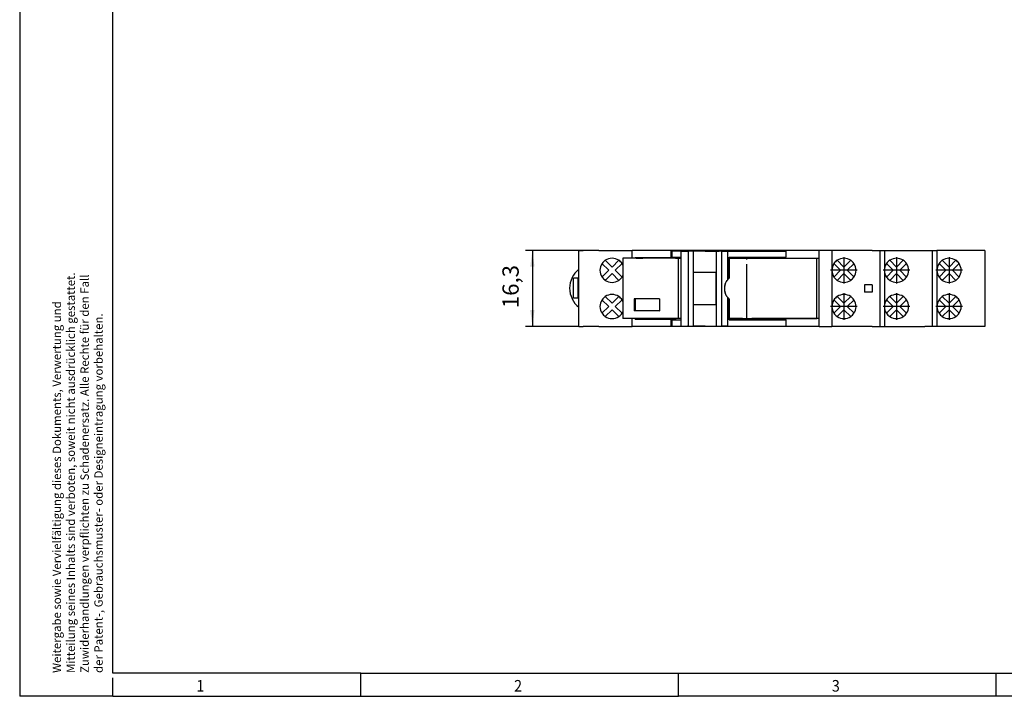
# Model space of a CAD drawing. Units: millimetres. Extents: x -458 to -38, y -314 to -17.
# Drawn here: x -458 to -246, y -314 to -169 of the extents above; entities that cross this region are included whole.
import ezdxf

# ---------------------------------------------------------------- set-up
doc = ezdxf.new("R2010")
doc.units = ezdxf.units.MM
doc.linetypes.add('DOT_CENTER', pattern=[14, 12, -1, 0, -1])
doc.layers.add('1', color=7, linetype='Continuous')
doc.styles.add('CONVERTER_11', font='txt.shx', dxfattribs={"width": 0.9})
doc.dimstyles.new('ME10_DIM_10', dxfattribs={"dimtxt": 3.5, "dimasz": 3.5, "dimexe": 1.5, "dimexo": 0, "dimgap": 1.5, "dimtad": 1, "dimdec": 4, "dimdsep": 46, "dimtxsty": 'CONVERTER_11', "dimsah": 1, "dimcen": 0.09, "dimclrd": 2, "dimclre": 2, "dimclrt": 3, "dimadec": 0, "dimazin": 0, "dimtfac": 1, "dimtdec": 4, "dimtix": 1, "dimtmove": 0, "dimatfit": 3, "dimfxl": 1, "dimtolj": 1, "dimtzin": 0, "dimarcsym": 0})

# ---------------------------------------------------------------- blocks, each defined once
blk = doc.blocks.new('REL-MR-29x16x13-select__6', base_point=(-305.16, -232.95))
at = {"color": 7, "linetype": 'Continuous'}
for p, q in [((-286.24, -220.05), (-305.16, -220.05)), ((-286.24, -232.95), (-286.24, -220.05)), ((-305.16, -232.95), (-286.24, -232.95))]:
    blk.add_line(p, q, dxfattribs=at)
blk = doc.blocks.new('RIF-LED-Modul_STM02_-select__7', base_point=(-327.97, -233))
at = {"color": 7, "linetype": 'Continuous'}
for p, q in [((-325.14, -220), (-327.97, -220)), ((-327.97, -220), (-327.97, -233)), ((-325.14, -220), (-323.69, -220)), ((-316.64, -220), (-323.69, -220)), ((-316.64, -220), (-316.09, -220)), ((-316.09, -220), (-316.09, -233)), ((-325.55, -228.7), (-325.55, -231.3)), ((-325.34, -228.7), (-325.55, -228.7)), ((-325.34, -228.7), (-325.34, -231.3)), ((-320.09, -228.7), (-325.34, -228.7)), ((-320.09, -228.7), (-320.09, -231.3)), ((-325.34, -231.3), (-325.55, -231.3)), ((-320.19, -231.3), (-325.34, -231.3)), ((-320.19, -231.3), (-320.09, -231.3)), ((-325.14, -233), (-327.97, -233)), ((-323.69, -233), (-325.14, -233)), ((-316.64, -233), (-323.69, -233)), ((-316.09, -233), (-316.64, -233))]:
    blk.add_line(p, q, dxfattribs=at)
blk = doc.blocks.new('RIF-RH-1-HEB05-select__8', base_point=(-317.6, -234.58))
at = {"color": 7, "linetype": 'Continuous'}
for p, q in [((-317.6, -218.48), (-317.36, -218.48)), ((-317.6, -219.78), (-317.6, -218.48)), ((-317.6, -219.78), (-317.36, -219.78)), ((-315.49, -218.48), (-317.36, -218.48)), ((-317.36, -219.78), (-315.49, -219.78)), ((-315.49, -218.48), (-314.09, -218.48)), ((-315.49, -218.48), (-315.49, -219.78)), ((-315.49, -219.78), (-315.49, -233.28)), ((-313.94, -218.48), (-314.09, -218.48)), ((-312.81, -218.48), (-313.94, -218.48)), ((-313.94, -218.48), (-313.94, -234.58)), ((-310.27, -218.48), (-312.81, -218.48)), ((-312.81, -234.58), (-312.81, -218.48)), ((-310.27, -218.48), (-307.83, -218.48)), ((-307.83, -218.48), (-307.26, -218.48)), ((-307.83, -234.58), (-307.83, -218.48)), ((-306.71, -218.48), (-307.26, -218.48)), ((-306.71, -218.48), (-305.41, -218.48)), ((-306.71, -234.58), (-306.71, -218.48)), ((-305.41, -224.54), (-305.41, -218.48)), ((-305.41, -218.48), (-292.9, -218.48)), ((-305.16, -224.29), (-305.16, -219.78)), ((-305.16, -219.78), (-305.16, -224.29)), ((-305.16, -219.78), (-305.16, -219.78)), ((-305.16, -219.78), (-305.02, -219.78)), ((-305.02, -219.78), (-305.16, -219.96)), ((-305.02, -219.78), (-302.24, -219.78)), ((-305.02, -219.78), (-305.02, -219.78)), ((-302.24, -219.78), (-300.44, -219.78)), ((-302.24, -220.05), (-302.24, -219.78)), ((-300.44, -219.78), (-292.9, -219.78)), ((-300.44, -220.05), (-300.44, -219.78)), ((-292.9, -218.48), (-292.86, -218.48)), ((-292.9, -219.78), (-292.86, -219.78)), ((-292.86, -219.78), (-292.86, -218.48)), ((-312.81, -223.03), (-307.98, -223.03)), ((-307.98, -223.03), (-307.98, -230.03)), ((-305.16, -224.29), (-305.16, -224.29)), ((-305.41, -234.58), (-305.41, -228.51)), ((-307.98, -230.03), (-312.81, -230.03)), ((-305.16, -233.28), (-305.16, -228.76)), ((-305.16, -228.76), (-305.16, -233.28)), ((-305.16, -228.76), (-305.16, -228.76)), ((-317.6, -233.28), (-317.36, -233.28)), ((-317.6, -234.58), (-317.6, -233.28)), ((-317.6, -234.58), (-317.36, -234.58)), ((-317.36, -233.28), (-315.49, -233.28)), ((-317.36, -234.58), (-315.49, -234.58)), ((-315.49, -233.28), (-315.49, -234.58)), ((-315.49, -234.58), (-314.09, -234.58)), ((-313.94, -234.58), (-314.09, -234.58)), ((-313.94, -234.58), (-312.81, -234.58)), ((-310.27, -234.58), (-312.81, -234.58)), ((-310.27, -234.58), (-307.83, -234.58)), ((-307.83, -234.58), (-307.26, -234.58)), ((-307.26, -234.58), (-306.71, -234.58)), ((-305.41, -234.58), (-306.71, -234.58)), ((-305.41, -234.58), (-292.9, -234.58)), ((-305.02, -233.28), (-305.16, -233.09)), ((-305.16, -233.28), (-305.02, -233.28)), ((-305.16, -233.28), (-305.16, -233.28)), ((-305.02, -233.28), (-305.02, -233.28)), ((-305.02, -233.28), (-302.24, -233.28)), ((-302.24, -233.28), (-302.24, -232.95)), ((-302.24, -233.28), (-300.44, -233.28)), ((-300.44, -233.28), (-300.44, -232.95)), ((-300.44, -233.28), (-292.9, -233.28)), ((-292.9, -233.28), (-292.86, -233.28)), ((-292.9, -234.58), (-292.86, -234.58)), ((-292.86, -234.58), (-292.86, -233.28))]:
    blk.add_line(p, q, dxfattribs=at)
at = {"color": 2, "linetype": 'Continuous'}
for p, q in [((-317.36, -219.78), (-317.36, -218.48)), ((-292.9, -219.78), (-292.9, -218.48)), ((-317.36, -234.58), (-317.36, -233.28)), ((-292.9, -234.58), (-292.9, -233.28))]:
    blk.add_line(p, q, dxfattribs=at)
at = {"color": 7, "linetype": 'Continuous'}
for points, knots in [([(-305.02, -219.78), (-305.04, -219.81), (-305.09, -219.87), (-305.13, -219.93), (-305.16, -219.96)], [0, 0, 0, 0, 0.1133993, 0.2277452, 0.2277452, 0.2277452, 0.2277452]), ([(-305.16, -224.29), (-305.3, -224.44), (-305.6, -224.74), (-305.91, -225.29), (-306.11, -225.89), (-306.18, -226.53), (-306.11, -227.16), (-305.91, -227.76), (-305.6, -228.31), (-305.3, -228.61), (-305.16, -228.76)], [0, 0, 0, 0, 0.62964, 1.25928, 1.88892, 2.51856, 3.1482, 3.77784, 4.40748, 5.03712, 5.03712, 5.03712, 5.03712]), ([(-305.16, -224.29), (-305.18, -224.31), (-305.22, -224.35), (-305.29, -224.41), (-305.35, -224.47), (-305.39, -224.52), (-305.41, -224.54)], [0, 0, 0, 0, 0.0863482, 0.1726964, 0.2632334, 0.3537629, 0.3537629, 0.3537629, 0.3537629]), ([(-305.41, -224.54), (-305.56, -224.73), (-305.85, -225.12), (-306.1, -225.8), (-306.19, -226.53), (-306.1, -227.25), (-305.85, -227.93), (-305.56, -228.32), (-305.41, -228.51)], [0, 0, 0, 0, 0.721544, 1.443089, 2.164633, 2.886178, 3.607722, 4.329267, 4.329267, 4.329267, 4.329267]), ([(-305.41, -228.51), (-305.39, -228.53), (-305.35, -228.58), (-305.29, -228.64), (-305.22, -228.7), (-305.18, -228.74), (-305.16, -228.76)], [0, 0, 0, 0, 0.0904259, 0.1808593, 0.2673077, 0.3537629, 0.3537629, 0.3537629, 0.3537629]), ([(-305.02, -233.28), (-305.04, -233.24), (-305.09, -233.18), (-305.13, -233.12), (-305.16, -233.09)], [0, 0, 0, 0, 0.1133993, 0.2277452, 0.2277452, 0.2277452, 0.2277452])]:
    blk.add_open_spline(points, degree=3, knots=knots, dxfattribs=at)
at = {"layer": '1', "color": 2, "linetype": 'DOT_CENTER'}
blk.add_line((-301.34, -233.28), (-301.34, -219.78), dxfattribs=at)
blk = doc.blocks.new('RIF-1-BSC-16-SOC16-select__9', base_point=(-339.44, -234.65))
at = {"color": 7, "linetype": 'Continuous'}
for p, q in [((-337.45, -218.35), (-336.54, -218.35)), ((-337.45, -234.65), (-337.45, -218.35)), ((-333.19, -218.35), (-336.54, -218.35)), ((-333.19, -218.35), (-326.01, -218.35)), ((-317.04, -218.35), (-326.01, -218.35)), ((-326.01, -220), (-326.01, -218.35)), ((-325.31, -219.85), (-317.04, -219.85)), ((-317.04, -218.35), (-317.04, -218.48)), ((-316.64, -218.35), (-317.04, -218.35)), ((-317.04, -219.78), (-317.04, -219.85)), ((-317.04, -219.85), (-316.64, -219.85)), ((-316.64, -218.35), (-316.64, -218.48)), ((-309.26, -218.35), (-316.64, -218.35)), ((-316.64, -219.78), (-316.64, -219.85)), ((-316.64, -219.85), (-316.64, -220)), ((-316.64, -220), (-316.09, -220)), ((-316.09, -220), (-315.49, -220)), ((-285.74, -218.35), (-309.26, -218.35)), ((-309.26, -218.48), (-309.26, -218.35)), ((-308.3, -218.45), (-308.3, -218.48)), ((-305.98, -218.45), (-308.3, -218.45)), ((-305.98, -218.45), (-305.98, -218.48)), ((-305.16, -220), (-303.7, -220)), ((-303.7, -220), (-302.24, -220)), ((-303.7, -220), (-303.7, -220.05)), ((-300.24, -220), (-300.44, -220)), ((-300.24, -220.05), (-300.24, -220)), ((-300.24, -220), (-285.74, -220)), ((-285.74, -220), (-285.74, -218.35)), ((-283.05, -218.35), (-285.74, -218.35)), ((-285.74, -233), (-285.74, -220)), ((-274.35, -218.35), (-283.05, -218.35)), ((-283.05, -218.35), (-283.05, -234.65)), ((-274.35, -218.35), (-272.75, -218.35)), ((-272.75, -218.35), (-271.75, -218.35)), ((-272.75, -218.35), (-272.75, -234.65)), ((-271.75, -218.35), (-263.05, -218.35)), ((-271.75, -218.35), (-271.75, -234.65)), ((-263.05, -218.35), (-261.45, -218.35)), ((-261.45, -218.35), (-261.45, -234.65)), ((-261.45, -218.35), (-260.45, -218.35)), ((-260.45, -218.35), (-260.45, -234.65)), ((-257.58, -218.35), (-260.45, -218.35)), ((-250.79, -218.35), (-257.58, -218.35)), ((-250.15, -218.35), (-250.79, -218.35)), ((-250.15, -218.35), (-250.15, -234.65)), ((-331.03, -222.6), (-332.48, -221.15)), ((-331.78, -220.44), (-330.32, -221.89)), ((-330.32, -221.89), (-328.87, -220.44)), ((-328.17, -221.15), (-329.62, -222.6)), ((-281.15, -222.6), (-282.6, -221.15)), ((-281.89, -220.44), (-280.44, -221.89)), ((-280.44, -221.89), (-278.99, -220.44)), ((-278.28, -221.15), (-279.73, -222.6)), ((-269.85, -222.6), (-271.3, -221.15)), ((-270.59, -220.44), (-269.14, -221.89)), ((-269.14, -221.89), (-267.69, -220.44)), ((-266.98, -221.15), (-268.43, -222.6)), ((-258.55, -222.6), (-260, -221.15)), ((-259.29, -220.44), (-257.84, -221.89)), ((-257.84, -221.89), (-256.39, -220.44)), ((-255.68, -221.15), (-257.13, -222.6)), ((-337.61, -224.3), (-338.59, -224.3)), ((-338.59, -228.6), (-338.59, -224.3)), ((-337.45, -224.3), (-337.61, -224.3)), ((-337.61, -228.6), (-337.61, -224.3)), ((-332.48, -224.05), (-331.03, -222.6)), ((-330.32, -223.31), (-331.78, -224.76)), ((-328.87, -224.76), (-330.32, -223.31)), ((-329.62, -222.6), (-328.17, -224.05)), ((-282.6, -224.05), (-281.15, -222.6)), ((-280.44, -223.31), (-281.89, -224.76)), ((-278.99, -224.76), (-280.44, -223.31)), ((-279.73, -222.6), (-278.28, -224.05)), ((-271.3, -224.05), (-269.85, -222.6)), ((-269.14, -223.31), (-270.59, -224.76)), ((-267.69, -224.76), (-269.14, -223.31)), ((-268.43, -222.6), (-266.98, -224.05)), ((-260, -224.05), (-258.55, -222.6)), ((-257.84, -223.31), (-259.29, -224.76)), ((-256.39, -224.76), (-257.84, -223.31)), ((-257.13, -222.6), (-255.68, -224.05)), ((-274.39, -225.7), (-276.01, -225.7)), ((-276.01, -225.7), (-276.01, -227.3)), ((-274.39, -225.7), (-274.39, -227.3)), ((-337.61, -228.6), (-338.59, -228.6)), ((-337.45, -228.6), (-337.61, -228.6)), ((-331.78, -228.24), (-330.32, -229.69)), ((-330.32, -229.69), (-328.87, -228.24)), ((-281.89, -228.24), (-280.44, -229.69)), ((-280.44, -229.69), (-278.99, -228.24)), ((-270.59, -228.24), (-269.14, -229.69)), ((-269.14, -229.69), (-267.69, -228.24)), ((-259.29, -228.24), (-257.84, -229.69)), ((-257.84, -229.69), (-256.39, -228.24)), ((-331.03, -230.4), (-332.48, -228.95)), ((-332.48, -231.85), (-331.03, -230.4)), ((-328.17, -228.95), (-329.62, -230.4)), ((-329.62, -230.4), (-328.17, -231.85)), ((-281.15, -230.4), (-282.6, -228.95)), ((-282.6, -231.85), (-281.15, -230.4)), ((-278.28, -228.95), (-279.73, -230.4)), ((-279.73, -230.4), (-278.28, -231.85)), ((-269.85, -230.4), (-271.3, -228.95)), ((-271.3, -231.85), (-269.85, -230.4)), ((-266.98, -228.95), (-268.43, -230.4)), ((-268.43, -230.4), (-266.98, -231.85)), ((-258.55, -230.4), (-260, -228.95)), ((-260, -231.85), (-258.55, -230.4)), ((-255.68, -228.95), (-257.13, -230.4)), ((-257.13, -230.4), (-255.68, -231.85)), ((-330.32, -231.11), (-331.78, -232.56)), ((-328.87, -232.56), (-330.32, -231.11)), ((-320.19, -231.3), (-320.09, -231.3)), ((-280.44, -231.11), (-281.89, -232.56)), ((-278.99, -232.56), (-280.44, -231.11)), ((-269.14, -231.11), (-270.59, -232.56)), ((-267.69, -232.56), (-269.14, -231.11)), ((-257.84, -231.11), (-259.29, -232.56)), ((-256.39, -232.56), (-257.84, -231.11)), ((-337.45, -234.65), (-336.54, -234.65)), ((-335.19, -234.65), (-336.54, -234.65)), ((-333.19, -234.65), (-335.19, -234.65)), ((-333.19, -234.65), (-326.01, -234.65)), ((-326.01, -234.65), (-326.01, -233)), ((-317.04, -234.65), (-326.01, -234.65)), ((-317.04, -233.15), (-325.31, -233.15)), ((-316.64, -233.15), (-317.04, -233.15)), ((-317.04, -233.15), (-317.04, -233.28)), ((-317.04, -234.58), (-317.04, -234.65)), ((-316.64, -234.65), (-317.04, -234.65)), ((-316.64, -233), (-316.64, -233.15)), ((-316.09, -233), (-316.64, -233)), ((-316.64, -233.15), (-316.64, -233.28)), ((-316.64, -234.58), (-316.64, -234.65)), ((-309.26, -234.65), (-316.64, -234.65)), ((-315.49, -233), (-316.09, -233)), ((-309.26, -234.58), (-309.26, -234.65)), ((-285.74, -234.65), (-309.26, -234.65)), ((-303.7, -233), (-305.16, -233)), ((-303.7, -232.95), (-303.7, -233)), ((-302.24, -233), (-303.7, -233)), ((-300.44, -233), (-300.24, -233)), ((-300.24, -233), (-300.24, -232.95)), ((-285.74, -233), (-300.24, -233)), ((-285.74, -234.65), (-285.74, -233)), ((-285.74, -234.65), (-283.05, -234.65)), ((-274.35, -234.65), (-283.05, -234.65)), ((-274.35, -234.65), (-272.75, -234.65)), ((-272.75, -234.65), (-271.75, -234.65)), ((-271.75, -234.65), (-263.05, -234.65)), ((-261.45, -234.65), (-263.05, -234.65)), ((-260.45, -234.65), (-261.45, -234.65)), ((-250.15, -234.65), (-260.45, -234.65))]:
    blk.add_line(p, q, dxfattribs=at)
for centre, radius, start, end in [((-330.32, -222.6), 2.6, 56.0875, 123.9125), ((-315.44, -226.5), 11.9, 146.0255, 146.892), ((-280.44, -222.6), 2.6, 56.0875, 123.9125), ((-269.14, -222.6), 2.6, 56.0875, 123.9125), ((-257.84, -222.6), 2.6, 56.0875, 123.9125), ((-330.32, -222.6), 2.6, 146.0875, 180), ((-330.32, -222.6), 2.6, 123.9125, 146.0875), ((-330.32, -222.6), 2.6, 33.9125, 56.0875), ((-330.32, -222.6), 2.6, 24.9329, 33.9125), ((-280.44, -222.6), 2.6, 146.0875, 180), ((-280.44, -222.6), 2.6, 123.9125, 146.0875), ((-280.44, -222.6), 2.6, 33.9125, 56.0875), ((-280.44, -222.6), 2.6, 326.0875, 33.9125), ((-269.14, -222.6), 2.6, 146.0875, 180), ((-269.14, -222.6), 2.6, 123.9125, 146.0875), ((-269.14, -222.6), 2.6, 33.9125, 56.0875), ((-269.14, -222.6), 2.6, 326.0875, 33.9125), ((-257.84, -222.6), 2.6, 146.0875, 180), ((-257.84, -222.6), 2.6, 123.9125, 146.0875), ((-257.84, -222.6), 2.6, 33.9125, 56.0875), ((-257.84, -222.6), 2.6, 326.0875, 33.9125), ((-334.24, -226.45), 5.2, 128.1241, 231.8759), ((-330.32, -222.6), 2.6, 180, 213.9125), ((-330.32, -222.6), 2.6, 213.9125, 236.0875), ((-330.32, -222.6), 2.6, 303.9125, 326.0875), ((-330.32, -222.6), 2.6, 326.0875, 335.0671), ((-280.44, -222.6), 2.6, 180, 213.9125), ((-280.44, -222.6), 2.6, 213.9125, 236.0875), ((-280.44, -222.6), 2.6, 303.9125, 326.0875), ((-269.14, -222.6), 2.6, 180, 213.9125), ((-269.14, -222.6), 2.6, 213.9125, 236.0875), ((-269.14, -222.6), 2.6, 303.9125, 326.0875), ((-257.84, -222.6), 2.6, 180, 213.9125), ((-257.84, -222.6), 2.6, 213.9125, 236.0875), ((-257.84, -222.6), 2.6, 303.9125, 326.0875), ((-330.32, -222.6), 2.6, 236.0875, 303.9125), ((-280.44, -222.6), 2.6, 236.0875, 303.9125), ((-269.14, -222.6), 2.6, 236.0875, 303.9125), ((-257.84, -222.6), 2.6, 236.0875, 303.9125), ((-330.32, -230.4), 2.6, 123.9125, 146.0875), ((-330.32, -230.4), 2.6, 56.0875, 123.9125), ((-330.32, -230.4), 2.6, 33.9125, 56.0875), ((-280.44, -230.4), 2.6, 123.9125, 146.0875), ((-280.44, -230.4), 2.6, 56.0875, 123.9125), ((-280.44, -230.4), 2.6, 33.9125, 56.0875), ((-269.14, -230.4), 2.6, 123.9125, 146.0875), ((-269.14, -230.4), 2.6, 56.0875, 123.9125), ((-269.14, -230.4), 2.6, 33.9125, 56.0875), ((-257.84, -230.4), 2.6, 123.9125, 146.0875), ((-257.84, -230.4), 2.6, 56.0875, 123.9125), ((-257.84, -230.4), 2.6, 33.9125, 56.0875), ((-330.32, -230.4), 2.6, 146.0875, 213.9125), ((-330.32, -230.4), 2.6, 24.9329, 33.9125), ((-280.44, -230.4), 2.6, 146.0875, 180), ((-280.44, -230.4), 2.6, 180, 213.9125), ((-280.44, -230.4), 2.6, 326.0875, 33.9125), ((-269.14, -230.4), 2.6, 146.0875, 180), ((-269.14, -230.4), 2.6, 180, 213.9125), ((-269.14, -230.4), 2.6, 326.0875, 33.9125), ((-257.84, -230.4), 2.6, 146.0875, 180), ((-257.84, -230.4), 2.6, 180, 213.9125), ((-257.84, -230.4), 2.6, 326.0875, 33.9125), ((-330.32, -230.4), 2.6, 213.9125, 236.0875), ((-330.32, -230.4), 2.6, 236.0875, 303.9125), ((-330.32, -230.4), 2.6, 303.9125, 326.0875), ((-330.32, -230.4), 2.6, 326.0875, 335.0671), ((-280.44, -230.4), 2.6, 213.9125, 236.0875), ((-280.44, -230.4), 2.6, 236.0875, 303.9125), ((-280.44, -230.4), 2.6, 303.9125, 326.0875), ((-269.14, -230.4), 2.6, 213.9125, 236.0875), ((-269.14, -230.4), 2.6, 236.0875, 303.9125), ((-269.14, -230.4), 2.6, 303.9125, 326.0875), ((-257.84, -230.4), 2.6, 213.9125, 236.0875), ((-257.84, -230.4), 2.6, 236.0875, 303.9125), ((-257.84, -230.4), 2.6, 303.9125, 326.0875), ((-315.44, -226.5), 11.9, 213.108, 213.9745)]:
    blk.add_arc(centre, radius, start, end, dxfattribs=at)
blk.add_open_spline([(-274.39, -227.3), (-274.52, -227.3), (-274.79, -227.3), (-275.2, -227.3), (-275.6, -227.3), (-275.87, -227.3), (-276.01, -227.3)], degree=3, knots=[0, 0, 0, 0, 0.403967, 0.808633, 1.213982, 1.62, 1.62, 1.62, 1.62], dxfattribs=at)
at = {"layer": '1', "color": 2, "linetype": 'DOT_CENTER'}
for p, q in [((-307.14, -218.45), (-307.14, -218.48)), ((-280.44, -219.74), (-280.44, -225.46)), ((-269.14, -219.74), (-269.14, -225.46)), ((-257.84, -219.74), (-257.84, -225.46)), ((-277.58, -222.6), (-283.3, -222.6)), ((-266.28, -222.6), (-272, -222.6)), ((-254.98, -222.6), (-260.7, -222.6)), ((-280.44, -227.54), (-280.44, -233.26)), ((-269.14, -227.54), (-269.14, -233.26)), ((-257.84, -227.54), (-257.84, -233.26)), ((-277.58, -230.4), (-283.3, -230.4)), ((-266.28, -230.4), (-272, -230.4)), ((-254.98, -230.4), (-260.7, -230.4))]:
    blk.add_line(p, q, dxfattribs=at)
blk = doc.blocks.new('RIF-1-SC-WH_RELAIS-STM02-group-select__10', base_point=(-339.44, -234.65))
for name, p in [('RIF-1-BSC-16-SOC16-select__9', (-339.44, -234.65)), ('RIF-LED-Modul_STM02_-select__7', (-327.97, -233)), ('RIF-RH-1-HEB05-select__8', (-317.6, -234.58)), ('REL-MR-29x16x13-select__6', (-305.16, -232.95))]:
    blk.add_blockref(name, p)
blk = doc.blocks.new('*D37')
at = {"layer": '1', "color": 2, "linetype": 'Continuous'}
for p, q in [((-336.54, -218.35), (-348.95, -218.35)), ((-347.45, -218.35), (-347.45, -234.65)), ((-337.45, -234.65), (-348.95, -234.65))]:
    blk.add_line(p, q, dxfattribs=at)
at = {"layer": '1', "color": 2}
for points in [[(-346.99, -221.85), (-347.91, -221.85), (-347.45, -218.35)], [(-347.91, -231.15), (-346.99, -231.15), (-347.45, -234.65)]]:
    blk.add_solid(points, dxfattribs=at)
at = {"layer": '1', "color": 3, "insert": (-349.3, -230.74), "char_height": 3.5, "attachment_point": 7, "rotation": 90, "line_spacing_factor": 0.60024, "style": 'CONVERTER_11'}
blk.add_mtext('16,3', dxfattribs=at)
blk = doc.blocks.new('_rahmen', base_point=(-42.71, -314.22))
at = {"layer": '1', "color": 6, "linetype": 'Continuous'}
for p, q in [((-437.71, -309.22), (-437.71, -22.22)), ((-384.37, -309.22), (-437.71, -309.22)), ((-384.37, -309.22), (-316.04, -309.22)), ((-316.04, -309.22), (-172.25, -309.22))]:
    blk.add_line(p, q, dxfattribs=at)
at = {"layer": '1', "color": 2, "linetype": 'Continuous'}
for p, q in [((-457.71, -165.72), (-457.71, -314.22)), ((-437.71, -314.22), (-437.71, -310.22)), ((-384.37, -314.22), (-384.37, -309.22)), ((-316.04, -314.22), (-316.04, -309.22)), ((-247.71, -314.22), (-247.71, -309.22)), ((-437.71, -314.22), (-457.71, -314.22)), ((-437.71, -314.22), (-384.37, -314.22)), ((-384.37, -314.22), (-316.04, -314.22)), ((-247.71, -314.22), (-316.04, -314.22)), ((-227.71, -314.22), (-247.71, -314.22))]:
    blk.add_line(p, q, dxfattribs=at)
at = {"layer": '1', "color": 7, "style": 'CONVERTER_11', "width": 0.9}
for s, p in [('1', (-419.71, -313.22)), ('2', (-351.37, -313.22)), ('3', (-283.04, -313.22))]:
    blk.add_text(s, height=2.5, dxfattribs=at).set_placement(p)
at = {"layer": '1', "color": 3, "insert": (-439.29, -309.2), "char_height": 1.8, "attachment_point": 7, "rotation": 90, "line_spacing_factor": 0.996399, "style": 'CONVERTER_11'}
blk.add_mtext('Weitergabe sowie Vervielfältigung dieses Dokuments, Verwertung und \\PMitteilung seines Inhalts sind verboten, soweit nicht ausdrücklich gestattet. \\PZuwiderhandlungen verpflichten zu Schadenersatz. Alle Rechte für den Fall\\Pder Patent-, Gebrauchsmuster- oder Designeintragung vorbehalten.', dxfattribs=at)
blk = doc.blocks.new('A3I_CS', base_point=(-42.71, -314.22))
at = {"layer": '1'}
blk.add_blockref('_rahmen', (-42.71, -314.22), dxfattribs=at)
blk = doc.blocks.new('Drfsicht1', base_point=(-294.79475, -226.5))
blk.add_blockref('RIF-1-SC-WH_RELAIS-STM02-group-select__10', (-339.43951, -234.65))
at = {"layer": '1'}
dim = blk.add_linear_dim(base=(-347.44981, -218.35), p1=(-337.44981, -234.65), p2=(-336.53951, -218.35), angle=90, dimstyle='ME10_DIM_10', dxfattribs=at)
dim.commit()
dim.dimension.update_dxf_attribs({"geometry": '*D37', "text_midpoint": (-350.87481, -226.45), "text_rotation": 90})
blk = doc.blocks.new('1')
for name, p in [('A3I_CS', (-42.71, -314.22)), ('Drfsicht1', (-294.79, -226.5))]:
    blk.add_blockref(name, p)

msp = doc.modelspace()

# ---------------------------------------------------------------- block references
at = {"layer": '1'}
msp.add_blockref('1', (0, 0), dxfattribs=at)

doc.saveas('drawing.dxf')
